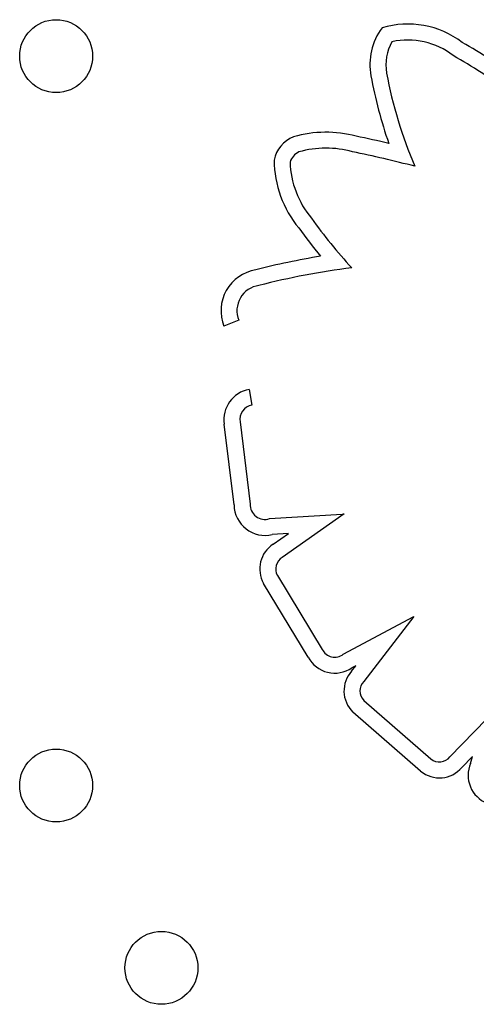
# Model space of a CAD drawing. Units: millimetres. Extents: x 206.5 to 219.2, y 158.6 to 172.9.
# Drawn here: x 212.5 to 212.6, y 165.3 to 165.4 of the extents above; entities that cross this region are included whole.
import ezdxf

# ---------------------------------------------------------------- set-up
doc = ezdxf.new("R2010")
doc.units = ezdxf.units.MM
doc.layers.get('0').update_dxf_attribs({"true_color": 0xc2ced6})

msp = doc.modelspace()

# ---------------------------------------------------------------- linework, layer by layer
for p, q in [((212.5408377357671, 165.3834179660485), (212.5392125603103, 165.3827688861425)), ((212.541975517539, 165.3758306679656), (212.5422900350968, 165.3741091631869)), ((212.5403248988441, 165.3631529919289), (212.5392494060507, 165.3720209201051)), ((212.5409832896548, 165.3722595387453), (212.5420752543869, 165.3632557919782)), ((212.5442240611155, 165.3616559909392), (212.552193401687, 165.3621612580323)), ((212.5524003971077, 165.3621658810448), (212.5455996716482, 165.3574103075316)), ((212.552193401687, 165.3621612580323), (212.5524003971077, 165.3621658810448)), ((212.5462978705909, 165.3600339595573), (212.5445202003903, 165.3599212528347)), ((212.5446241722093, 165.3588635850488), (212.5462978705909, 165.3600339595573)), ((212.5484700745146, 165.3464627106173), (212.543559968326, 165.354537986681)), ((212.5450748106814, 165.3554150101504), (212.5499979442393, 165.3473183089818)), ((212.5523109431524, 165.3467727706443), (212.5600340440869, 165.3509406222674)), ((212.5600340440869, 165.3509406222674), (212.554556596966, 165.3437992808344)), ((212.5532178543945, 165.344929314093), (212.5536684598192, 165.3455168007658)), ((212.5536684598192, 165.3455168007658), (212.553238852619, 165.3452849587766)), ((212.554546200874, 165.3417216219268), (212.5619238589425, 165.3353027727358)), ((212.5640099339071, 165.3355337589746), (212.5700183282606, 165.3417288320265)), ((212.5607901291223, 165.333969525273), (212.5533468351496, 165.3404454802544)), ((212.5664795397606, 165.3355664801047), (212.5653191119636, 165.3343699982183)), ((212.566269340794, 165.3348141592219), (212.5664795397606, 165.3355664801047))]:
    msp.add_line(p, q)
for centre in [(212.5208067861531, 165.4123847723386), (212.5208067861531, 165.3323847723386), (212.5323537915392, 165.3123847723386)]:
    msp.add_circle(centre, 0.004)
for centre, radius, start, end in [((212.5620307440986, 165.4114454255732), 0.006803199167055402, 143.5644866602871, 190.3452731324475), ((212.5594010188943, 165.4060869364275), 0.009819773466490407, 52.7148524196336, 106.8328995231081), ((212.5620307440986, 165.4114454255709), 0.005053199165896416, 150.0985686283511, 190.3537476518507), ((212.5594010188943, 165.4060869364271), 0.008069773467919287, 51.94554561159196, 102.5305107515555), ((212.5296933200443, 165.3518531960249), 0.07156229313432146, 57.21170297672833, 60.11531475875803), ((212.5296933200443, 165.3518531960281), 0.0698122931352969, 54.30908792111841, 60.21220260273195), ((212.6029197087919, 165.4188646662165), 0.04835981465254342, 190.2929126849028, 199.3881436258805), ((212.6029197087919, 165.4188646662178), 0.04660981465294379, 190.2918655975861, 203.4634922109683), ((212.54825451535, 165.4001834257888), 0.003636527473483793, 112.7431787794385, 167.2914721598543), ((212.5504154271475, 165.3911226068044), 0.01291681956194963, 75.18260721455894, 106.0297177647667), ((212.519598371422, 165.242149468244), 0.1650262656217605, 76.79284972978073, 78.06760789917713), ((212.5504154271475, 165.3911226068044), 0.01116681956099778, 74.96411724559665, 105.4356451389945), ((212.5566400192183, 165.4011205890943), 0.01193373123298308, 180.6585348937971, 219.4556932720793), ((212.54825451535, 165.4001834257829), 0.001886527469886519, 115.4674193507016, 161.8117641741528), ((212.519598371422, 165.2421494682003), 0.1632762656652338, 75.61436547324197, 78.08359383652636), ((212.5566400192183, 165.4011205890979), 0.01018373123433603, 181.9600064226958, 219.7625522108299), ((212.5968229081918, 165.4291192435785), 0.05912837442519563, 215.710025417592, 222.4987432312899), ((212.5968229081918, 165.4291192435885), 0.06087837442924738, 215.7664086162905, 219.445249477455), ((212.5637775045907, 165.3063613346112), 0.085231561047848, 99.43155099393526, 104.3156448255667), ((212.5637775046052, 165.3063613346185), 0.08348156104442243, 97.25982188876498, 104.3744067266267), ((212.5434377143538, 165.3844563732173), 0.004549674630348059, 99.29524297795577, 201.7713063343941), ((212.5434377143538, 165.3844563732168), 0.002799674629660361, 97.90638450231005, 201.7713063343941), ((212.5425808719592, 165.3725172741579), 0.003368238784933042, 100.3537028676253, 188.474144140817), ((212.5425808719592, 165.3725172741579), 0.001618238784929138, 100.3537028676253, 189.1644739155409), ((212.5437079295807, 165.3632057461268), 0.003383442040878497, 180.8933847115588, 283.8908090461629), ((212.5437079295807, 165.3632057461268), 0.001633442040885573, 178.2442812172463, 288.4198566782752), ((212.5464072235336, 165.3561312010602), 0.003262697392106229, 123.1269597041053, 209.2296963669759), ((212.5464072235336, 165.3561312010602), 0.001512697392092132, 122.26588213854, 208.2586637728054), ((212.55137944936, 165.3479995293133), 0.001540330329050605, 206.2479117886576, 307.2098747661167), ((212.55137944936, 165.3479995293133), 0.003290330329039843, 207.844352266123, 304.4100292466895), ((212.5556337058224, 165.3427550357901), 0.003250203728070563, 138.0126300886623, 225.282770874993), ((212.5556337058224, 165.3427550357901), 0.001500203728082987, 135.8875499216233, 223.5390674993077), ((212.5628543268103, 165.3364349006929), 0.0014654296832177, 230.5840635623919, 322.0529159432419), ((212.5628543268103, 165.3364349006929), 0.003215429683211469, 230.0613971482067, 320.0450159677279), ((212.5693073820585, 165.3335086909256), 0.003306651210528222, 156.7464536032256, 247.9742222607347)]:
    msp.add_arc(centre, radius, start, end)

doc.saveas('drawing.dxf')
